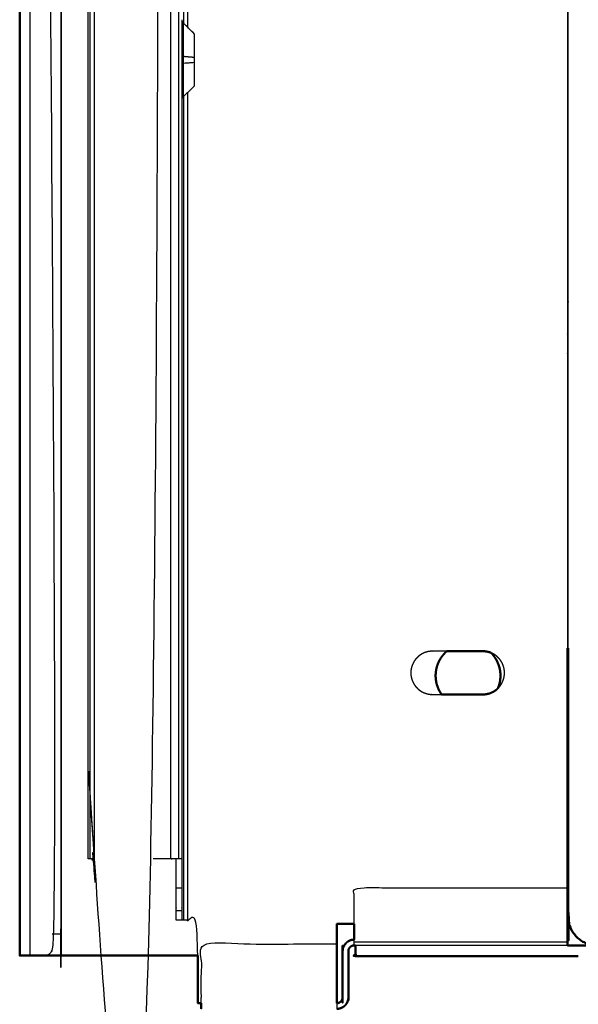
# Model space of a CAD drawing. Units: millimetres. Extents: x -5 to 146, y -7 to 145.
# Drawn here: x 87 to 95, y 0 to 14 of the extents above; entities that cross this region are included whole.
import ezdxf

# ---------------------------------------------------------------- set-up
doc = ezdxf.new("R2010")
doc.units = ezdxf.units.MM
doc.header["$MEASUREMENT"] = 0
doc.layers.add('PROIEZIONI 2D$Visible$Curves', color=7, linetype='Continuous', true_color=0x000000)
doc.layers.add('PROIEZIONI 2D$Visible$SceneSilhouetteCurves', color=7, linetype='Continuous', lineweight=50, true_color=0x000000)

msp = doc.modelspace()

# ---------------------------------------------------------------- linework, layer by layer
at = {"layer": 'PROIEZIONI 2D$Visible$Curves', "color": 18, "lineweight": -3, "true_color": 0x000000}
for points, knots in [([(88.772, 59.89), (88.892, 59.89), (89.012, 59.89), (89.012, 31.12), (89.012, 2.35)], [0.771385, 0.771385, 0.771385, 1, 1, 2, 2, 2]), ([(88.772, 59.89), (88.772, 31.12), (88.772, 2.35), (88.367, 2.35), (87.962, 2.35), (87.958, 2.35), (87.954, 2.35), (87.95, 2.35), (87.946, 2.35), (87.941, 2.35), (87.937, 2.35), (87.933, 2.35), (87.929, 2.35), (87.925, 2.35), (87.921, 2.35), (87.917, 2.35), (87.913, 2.35), (87.909, 2.35), (87.905, 2.35), (87.902, 2.35), (87.898, 2.35), (87.895, 2.35), (87.892, 2.35), (87.889, 2.35), (87.887, 2.35), (87.884, 2.35), (87.882, 2.35), (87.88, 2.35), (87.878, 2.35), (87.877, 2.35), (87.876, 2.35), (87.875, 2.35), (87.874, 2.35), (87.873, 2.35), (87.872, 2.35)], [369, 369, 369, 370, 370, 371, 371, 372, 372, 373, 373, 374, 374, 375, 375, 376, 376, 377, 377, 378, 378, 379, 379, 380, 380, 381, 381, 382, 382, 383, 383, 384, 384, 385, 385, 386, 386, 386]), ([(86.941, 47.34), (86.943, 47.34), (86.945, 47.34), (86.949, 47.34), (86.953, 47.34), (86.958, 47.34), (86.963, 47.34), (86.968, 47.34), (86.974, 47.34), (86.98, 47.34), (86.985, 47.34), (86.992, 47.34), (86.998, 47.34), (87.004, 47.34), (87.011, 47.34), (87.017, 47.34), (87.024, 47.34), (87.03, 47.34), (87.037, 47.34), (87.043, 47.34), (87.049, 47.34), (87.056, 47.34), (87.062, 47.34), (87.217, 47.34), (87.372, 47.34), (87.372, 24.225), (87.372, 1.11), (87.372, 1.105), (87.372, 1.101), (87.371, 1.096), (87.37, 1.092), (87.369, 1.087), (87.368, 1.083), (87.367, 1.078), (87.365, 1.073), (87.363, 1.069), (87.361, 1.064), (87.358, 1.06), (87.356, 1.055), (87.353, 1.051), (87.35, 1.047), (87.346, 1.043), (87.343, 1.039), (87.339, 1.036), (87.335, 1.032), (87.331, 1.029), (87.327, 1.026), (87.322, 1.024), (87.318, 1.021), (87.313, 1.019), (87.309, 1.017), (87.304, 1.015), (87.3, 1.014), (87.295, 1.013), (87.29, 1.012), (87.286, 1.011), (87.281, 1.01), (87.277, 1.01), (87.272, 1.01)], [666, 666, 666, 667, 667, 668, 668, 669, 669, 670, 670, 671, 671, 672, 672, 673, 673, 674, 674, 675, 675, 676, 676, 677, 677, 678, 678, 679, 679, 680, 680, 681, 681, 682, 682, 683, 683, 684, 684, 685, 685, 686, 686, 687, 687, 688, 688, 689, 689, 690, 690, 691, 691, 692, 692, 693, 693, 694, 694, 694.979418, 694.979418, 694.979418]), ([(87.492, 46.11), (87.492, 23.71), (87.492, 1.31), (87.492, 1.16), (87.492, 1.01)], [1.022901, 1.022901, 1.022901, 2, 2, 3, 3, 3]), ([(89.177, 13.966), (89.177, 13.965), (89.178, 13.965), (89.178, 13.966), (89.178, 13.967)], [120.793428, 120.793428, 120.793428, 121, 121, 122, 122, 122]), ([(89.342, 13.793), (89.269, 13.866), (89.195, 13.94), (89.193, 13.943), (89.19, 13.946), (89.187, 13.949), (89.185, 13.953), (89.183, 13.956), (89.181, 13.96), (89.179, 13.963), (89.178, 13.967)], [-1, -1, -1, 0, 0, 1, 1, 2, 2, 3, 3, 4, 4, 4]), ([(89.195, 13.94), (89.195, 13.939), (89.195, 13.938), (89.269, 13.865), (89.342, 13.793)], [1, 1, 1, 2, 2, 3, 3, 3]), ([(89.195, 13.384), (89.195, 13.407), (89.195, 13.43), (89.195, 13.453), (89.195, 13.476), (89.195, 13.499), (89.195, 13.523), (89.195, 13.546), (89.195, 13.57), (89.195, 13.594), (89.195, 13.618), (89.195, 13.641), (89.195, 13.664), (89.195, 13.687), (89.195, 13.709), (89.195, 13.73), (89.195, 13.751), (89.195, 13.771), (89.195, 13.79), (89.195, 13.808), (89.195, 13.826), (89.195, 13.841), (89.195, 13.857), (89.195, 13.87), (89.195, 13.883), (89.195, 13.893), (89.195, 13.904), (89.195, 13.912), (89.195, 13.92), (89.195, 13.926), (89.195, 13.931), (89.195, 13.934), (89.195, 13.938)], [0, 0, 0, 1, 1, 2, 2, 3, 3, 4, 4, 5, 5, 6, 6, 7, 7, 8, 8, 9, 9, 10, 10, 11, 11, 12, 12, 13, 13, 14, 14, 15, 15, 16, 16, 16]), ([(89.342, 13.793), (89.342, 13.792), (89.342, 13.792), (89.342, 13.789), (89.342, 13.787), (89.342, 13.783), (89.342, 13.779), (89.342, 13.773), (89.342, 13.768), (89.342, 13.76), (89.342, 13.753), (89.342, 13.743), (89.342, 13.734), (89.342, 13.723), (89.342, 13.712), (89.342, 13.699), (89.342, 13.687), (89.342, 13.673), (89.342, 13.659), (89.342, 13.644), (89.342, 13.629), (89.342, 13.613), (89.342, 13.597), (89.342, 13.58), (89.342, 13.564), (89.342, 13.547), (89.342, 13.53), (89.342, 13.513), (89.342, 13.496), (89.342, 13.479), (89.342, 13.463), (89.342, 13.446), (89.342, 13.43), (89.342, 13.414), (89.342, 13.397), (89.342, 13.381), (89.342, 13.364), (89.342, 13.347), (89.342, 13.33), (89.342, 13.313), (89.342, 13.296), (89.342, 13.28), (89.342, 13.263), (89.342, 13.247), (89.342, 13.231), (89.342, 13.216), (89.342, 13.201), (89.342, 13.187), (89.342, 13.173), (89.342, 13.161), (89.342, 13.148), (89.342, 13.137), (89.342, 13.126), (89.342, 13.117), (89.342, 13.107), (89.342, 13.1), (89.342, 13.092), (89.342, 13.087), (89.342, 13.081), (89.342, 13.077), (89.342, 13.073), (89.342, 13.071), (89.342, 13.068), (89.342, 13.068), (89.342, 13.067)], [-16, -16, -16, -15, -15, -14, -14, -13, -13, -12, -12, -11, -11, -10, -10, -9, -9, -8, -8, -7, -7, -6, -6, -5, -5, -4, -4, -3, -3, -2, -2, -1, -1, 0, 0, 1, 1, 2, 2, 3, 3, 4, 4, 5, 5, 6, 6, 7, 7, 8, 8, 9, 9, 10, 10, 11, 11, 12, 12, 13, 13, 14, 14, 15, 15, 16, 16, 16]), ([(89.173, 13.43), (89.174, 13.43), (89.175, 13.43), (89.176, 13.43), (89.178, 13.43), (89.179, 13.43), (89.181, 13.43), (89.183, 13.43), (89.185, 13.43), (89.187, 13.43), (89.19, 13.43), (89.193, 13.43), (89.195, 13.43)], [2, 2, 2, 3, 3, 4, 4, 5, 5, 6, 6, 7, 7, 8, 8, 8]), ([(89.195, 12.92), (89.195, 12.921), (89.195, 12.922), (89.195, 12.926), (89.195, 12.929), (89.195, 12.934), (89.195, 12.94), (89.195, 12.948), (89.195, 12.956), (89.195, 12.967), (89.195, 12.977), (89.195, 12.99), (89.195, 13.003), (89.195, 13.019), (89.195, 13.034), (89.195, 13.052), (89.195, 13.07), (89.195, 13.089), (89.195, 13.109), (89.195, 13.13), (89.195, 13.151), (89.195, 13.174), (89.195, 13.196), (89.195, 13.219), (89.195, 13.242), (89.195, 13.266), (89.195, 13.29), (89.195, 13.313), (89.195, 13.337), (89.195, 13.361), (89.195, 13.384), (89.269, 13.391), (89.342, 13.397)], [16, 16, 16, 17, 17, 18, 18, 19, 19, 20, 20, 21, 21, 22, 22, 23, 23, 24, 24, 25, 25, 26, 26, 27, 27, 28, 28, 29, 29, 30, 30, 31, 31, 32, 32, 32]), ([(89.342, 13.067), (89.269, 12.994), (89.195, 12.92), (89.193, 12.917), (89.19, 12.914), (89.187, 12.911), (89.185, 12.908), (89.183, 12.904), (89.181, 12.9), (89.18, 12.898), (89.178, 12.895)], [-1, -1, -1, 0, 0, 1, 1, 2, 2, 3, 3, 3.761141, 3.761141, 3.761141]), ([(89.178, 12.893), (89.178, 12.894), (89.178, 12.895), (89.177, 12.894), (89.177, 12.894)], [162, 162, 162, 163, 163, 163.227277, 163.227277, 163.227277]), ([(94.532, 9.619), (94.528, 9.624), (94.523, 9.629), (94.523, 9.63), (94.522, 9.63)], [15.9049145, 15.9049145, 15.9049145, 16, 16, 16.013431, 16.013431, 16.013431]), ([(92.566, 5.218), (92.566, 5.218), (92.566, 5.218), (92.552, 5.214), (92.538, 5.209), (92.524, 5.203), (92.51, 5.197), (92.497, 5.189), (92.484, 5.181), (92.471, 5.172), (92.459, 5.163), (92.447, 5.152), (92.436, 5.142), (92.426, 5.131), (92.415, 5.119), (92.406, 5.107), (92.397, 5.094), (92.389, 5.081), (92.382, 5.068), (92.375, 5.054), (92.369, 5.04), (92.364, 5.026), (92.36, 5.012), (92.356, 4.999), (92.353, 4.985), (92.351, 4.971), (92.349, 4.957), (92.349, 4.944), (92.348, 4.93), (92.349, 4.916), (92.349, 4.903), (92.351, 4.889), (92.353, 4.875), (92.356, 4.861), (92.36, 4.848), (92.364, 4.834), (92.369, 4.82), (92.375, 4.806), (92.382, 4.792), (92.389, 4.779), (92.397, 4.766), (92.406, 4.753), (92.415, 4.741), (92.426, 4.729), (92.436, 4.718), (92.447, 4.707), (92.459, 4.697), (92.471, 4.688), (92.484, 4.679), (92.497, 4.671), (92.51, 4.663), (92.524, 4.657), (92.538, 4.651), (92.552, 4.646), (92.566, 4.642), (92.579, 4.638), (92.593, 4.635), (92.607, 4.633), (92.621, 4.631), (92.635, 4.631), (92.648, 4.63), (92.712, 4.63), (92.776, 4.63)], [34.997394, 34.997394, 34.997394, 35, 35, 36, 36, 37, 37, 38, 38, 39, 39, 40, 40, 41, 41, 42, 42, 43, 43, 44, 44, 45, 45, 46, 46, 47, 47, 48, 48, 49, 49, 50, 50, 51, 51, 52, 52, 53, 53, 54, 54, 55, 55, 56, 56, 57, 57, 58, 58, 59, 59, 60, 60, 61, 61, 62, 62, 63, 63, 64, 64, 64.18226, 64.18226, 64.18226]), ([(92.848, 5.23), (92.748, 5.23), (92.648, 5.23), (92.635, 5.229), (92.621, 5.229), (92.607, 5.227), (92.593, 5.225), (92.579, 5.222), (92.566, 5.218)], [97.714686, 97.714686, 97.714686, 98, 98, 99, 99, 100, 100, 101, 101, 101]), ([(93.555, 4.714), (93.558, 4.716), (93.56, 4.718), (93.571, 4.729), (93.581, 4.741), (93.59, 4.753), (93.599, 4.766), (93.607, 4.779), (93.615, 4.792), (93.621, 4.806), (93.627, 4.82), (93.632, 4.834), (93.636, 4.848), (93.64, 4.861), (93.643, 4.875), (93.645, 4.889), (93.647, 4.903), (93.647, 4.916), (93.648, 4.93), (93.647, 4.944), (93.647, 4.957), (93.645, 4.971), (93.643, 4.985), (93.64, 4.999), (93.636, 5.012), (93.632, 5.026), (93.627, 5.04), (93.621, 5.054), (93.615, 5.068), (93.607, 5.081), (93.599, 5.094), (93.59, 5.107), (93.581, 5.119), (93.571, 5.131), (93.56, 5.142), (93.549, 5.152), (93.537, 5.163), (93.525, 5.172), (93.512, 5.181), (93.499, 5.189), (93.486, 5.197), (93.473, 5.202), (93.461, 5.208)], [72.796081, 72.796081, 72.796081, 73, 73, 74, 74, 75, 75, 76, 76, 77, 77, 78, 78, 79, 79, 80, 80, 81, 81, 82, 82, 83, 83, 84, 84, 85, 85, 86, 86, 87, 87, 88, 88, 89, 89, 90, 90, 91, 91, 92, 92, 92.911255, 92.911255, 92.911255]), ([(89.171, 2.35), (89.17, 2.35), (89.169, 2.35), (89.168, 2.35), (89.166, 2.35), (89.163, 2.35), (89.161, 2.35), (89.157, 2.35), (89.154, 2.35), (89.15, 2.35), (89.146, 2.35), (89.141, 2.35), (89.136, 2.35), (89.131, 2.35), (89.125, 2.35), (89.119, 2.35), (89.113, 2.35), (89.106, 2.35), (89.1, 2.35), (89.093, 2.35), (89.086, 2.35), (89.078, 2.35), (89.071, 2.35), (89.063, 2.35), (89.056, 2.35), (89.049, 2.35), (89.041, 2.35), (89.034, 2.35), (89.026, 2.35), (89.019, 2.35), (89.012, 2.35), (88.892, 2.35), (88.772, 2.35)], [214, 214, 214, 215, 215, 216, 216, 217, 217, 218, 218, 219, 219, 220, 220, 221, 221, 222, 222, 223, 223, 224, 224, 225, 225, 226, 226, 227, 227, 228, 228, 229, 229, 229.228571, 229.228571, 229.228571]), ([(89.172, 2.35), (89.172, 2.15), (89.172, 1.95), (89.172, 1.93), (89.172, 1.91), (89.172, 1.889), (89.172, 1.868), (89.172, 1.847), (89.172, 1.826), (89.172, 1.805), (89.172, 1.784), (89.172, 1.764), (89.172, 1.743), (89.172, 1.724), (89.172, 1.704), (89.172, 1.685), (89.172, 1.666), (89.172, 1.649), (89.172, 1.632), (89.172, 1.616), (89.172, 1.601), (89.172, 1.587), (89.172, 1.573), (89.172, 1.562), (89.172, 1.55), (89.172, 1.541), (89.172, 1.532), (89.172, 1.524), (89.172, 1.517), (89.172, 1.512), (89.172, 1.508), (89.172, 1.505), (89.172, 1.502), (89.172, 1.501), (89.172, 1.5), (89.132, 1.5), (89.092, 1.5), (89.092, 1.501), (89.092, 1.502), (89.092, 1.505), (89.092, 1.508), (89.092, 1.512), (89.092, 1.517), (89.092, 1.524), (89.092, 1.532), (89.092, 1.541), (89.092, 1.55), (89.092, 1.562), (89.092, 1.573), (89.092, 1.587), (89.092, 1.601), (89.092, 1.616), (89.092, 1.632), (89.092, 1.649), (89.092, 1.666), (89.092, 1.685), (89.092, 1.704), (89.092, 1.724), (89.092, 1.743), (89.092, 1.764), (89.092, 1.784), (89.092, 1.805), (89.092, 1.826), (89.092, 1.847), (89.092, 1.868), (89.092, 1.889), (89.092, 1.91), (89.092, 1.93), (89.092, 1.95), (89.092, 2.15), (89.092, 2.35)], [422, 422, 422, 423, 423, 424, 424, 425, 425, 426, 426, 427, 427, 428, 428, 429, 429, 430, 430, 431, 431, 432, 432, 433, 433, 434, 434, 435, 435, 436, 436, 437, 437, 438, 438, 439, 439, 440, 440, 441, 441, 442, 442, 443, 443, 444, 444, 445, 445, 446, 446, 447, 447, 448, 448, 449, 449, 450, 450, 451, 451, 452, 452, 453, 453, 454, 454, 455, 455, 456, 456, 457, 457, 457]), ([(91.562, 1.45), (91.562, 1.7), (91.562, 1.95), (93.042, 1.95), (94.522, 1.95)], [194.218902, 194.218902, 194.218902, 195, 195, 196, 196, 196]), ([(89.392, 1.01), (89.392, 1.255), (89.392, 1.5), (89.322, 1.5), (89.252, 1.5), (89.248, 1.5), (89.245, 1.5), (89.241, 1.5), (89.237, 1.5), (89.234, 1.5), (89.23, 1.5), (89.226, 1.5), (89.223, 1.5), (89.219, 1.5), (89.215, 1.5), (89.212, 1.5), (89.208, 1.5), (89.205, 1.5), (89.202, 1.5), (89.199, 1.5), (89.195, 1.5), (89.193, 1.5), (89.19, 1.5), (89.187, 1.5), (89.185, 1.5), (89.183, 1.5), (89.181, 1.5), (89.179, 1.5), (89.178, 1.5), (89.176, 1.5), (89.175, 1.5), (89.174, 1.5), (89.173, 1.5)], [26.573963, 26.573963, 26.573963, 27, 27, 28, 28, 29, 29, 30, 30, 31, 31, 32, 32, 33, 33, 34, 34, 35, 35, 36, 36, 37, 37, 38, 38, 39, 39, 40, 40, 41, 41, 42, 42, 42]), ([(91.562, 1.151), (91.562, 1.152), (91.562, 1.153), (91.562, 1.154), (91.562, 1.156), (91.562, 1.159), (91.562, 1.161), (91.562, 1.165), (91.562, 1.168), (91.562, 1.172), (91.562, 1.176), (91.562, 1.181), (91.562, 1.186), (91.562, 1.191), (91.562, 1.197), (91.562, 1.203), (91.562, 1.209), (91.562, 1.216), (91.562, 1.222), (91.562, 1.226), (91.562, 1.23)], [179, 179, 179, 180, 180, 181, 181, 182, 182, 183, 183, 184, 184, 185, 185, 186, 186, 187, 187, 188, 188, 188.549645, 188.549645, 188.549645]), ([(89.442, 0.352), (89.442, 0.354), (89.442, 0.357), (89.442, 0.364), (89.442, 0.371), (89.442, 0.379), (89.442, 0.386), (89.442, 0.393), (89.442, 0.401), (89.442, 0.408), (89.442, 0.416), (89.442, 0.423), (89.442, 0.43), (89.442, 0.8), (89.442, 1.17), (90.382, 1.17), (91.322, 1.17)], [28.651883, 28.651883, 28.651883, 29, 29, 30, 30, 31, 31, 32, 32, 33, 33, 34, 34, 35, 35, 36, 36, 36]), ([(91.322, 0.35), (91.322, 0.346), (91.322, 0.342), (91.322, 0.336), (91.322, 0.329), (91.322, 0.323), (91.322, 0.317), (91.322, 0.311), (91.322, 0.306), (91.322, 0.301), (91.322, 0.296), (91.322, 0.292), (91.322, 0.288), (91.322, 0.285), (91.322, 0.281), (91.322, 0.279), (91.322, 0.276), (91.322, 0.274), (91.322, 0.273), (91.322, 0.272), (91.322, 0.271)], [42.460993, 42.460993, 42.460993, 43, 43, 44, 44, 45, 45, 46, 46, 47, 47, 48, 48, 49, 49, 50, 50, 51, 51, 52, 52, 52])]:
    msp.add_open_spline(points, degree=2, knots=knots, dxfattribs=at)
for points in [[(87.898, 2.35), (87.898, 31.12), (87.898, 59.89)], [(87.962, 2.35), (87.962, 31.12), (87.962, 59.89)], [(89.125, 59.89), (89.125, 31.12), (89.125, 2.35)], [(87.062, 47.34), (87.062, 24.175), (87.062, 1.01)], [(89.252, 46.977), (89.252, 30.43), (89.252, 13.883)], [(89.195, 46.92), (89.195, 30.43), (89.195, 13.94)], [(87.872, 2.35), (87.872, 24.53), (87.872, 46.71)], [(87.501, 1.01), (87.501, 22.885), (87.501, 44.76)], [(94.522, 41.03), (94.522, 23.15), (94.522, 5.27)], [(94.532, 5.27), (94.532, 23.15), (94.532, 41.03)], [(89.172, 13.987), (89.172, 8.168), (89.172, 2.35)], [(89.342, 13.463), (89.269, 13.469), (89.195, 13.476)], [(89.252, 12.977), (89.252, 7.238), (89.252, 1.5)], [(89.195, 12.92), (89.195, 7.21), (89.195, 1.5)], [(94.522, 10.099), (94.527, 10.085), (94.532, 10.07)], [(94.522, 9.59), (94.527, 9.584), (94.532, 9.579)], [(94.522, 9.43), (94.527, 9.435), (94.532, 9.441)], [(94.532, 9.379), (94.527, 9.383), (94.522, 9.388)], [(94.532, 9.352), (94.527, 9.357), (94.522, 9.361)], [(94.532, 9.129), (94.527, 9.132), (94.522, 9.136)], [(94.523, 8.7), (94.527, 8.7), (94.532, 8.7)], [(94.532, 7.8), (94.527, 7.8), (94.522, 7.8)], [(94.532, 7.708), (94.527, 7.708), (94.522, 7.708)], [(94.532, 7.692), (94.527, 7.692), (94.522, 7.692)], [(94.522, 7.685), (94.527, 7.685), (94.532, 7.685)], [(94.532, 7.65), (94.527, 7.65), (94.522, 7.65)], [(94.522, 5.967), (94.527, 5.967), (94.532, 5.967)], [(89.092, 1.95), (89.132, 1.95), (89.172, 1.95)], [(89.092, 1.632), (89.132, 1.632), (89.172, 1.632)], [(89.172, 1.5), (89.173, 1.5), (89.173, 1.5)], [(87.372, 1.31), (87.432, 1.31), (87.492, 1.31)], [(94.522, 1.197), (93.042, 1.197), (91.562, 1.197)], [(94.522, 1.15), (93.052, 1.15), (91.582, 1.15)]]:
    msp.add_open_spline(points, degree=2, dxfattribs=at)
at = {"layer": 'PROIEZIONI 2D$Visible$Curves', "color": 18, "true_color": 0x000000}
for points in [[(86.922, 1.01), (86.922, 20.89), (86.922, 40.77)], [(94.522, 5.27), (94.522, 3.61), (94.522, 1.95)], [(94.532, 5.27), (94.527, 5.27), (94.522, 5.27)], [(91.582, 1.15), (91.572, 1.15), (91.562, 1.15)], [(94.522, 1.15), (94.727, 1.15), (94.932, 1.15)], [(87.492, 1.01), (87.382, 1.01), (87.272, 1.01)]]:
    msp.add_open_spline(points, degree=2, dxfattribs=at)
for points, knots in [([(92.848, 5.23), (92.836, 5.219), (92.824, 5.209), (92.808, 5.191), (92.793, 5.174), (92.779, 5.155), (92.765, 5.136), (92.754, 5.117), (92.742, 5.097), (92.733, 5.076), (92.724, 5.056), (92.717, 5.035), (92.709, 5.014), (92.704, 4.993), (92.7, 4.972), (92.697, 4.951), (92.694, 4.931), (92.693, 4.911), (92.692, 4.89), (92.693, 4.87), (92.694, 4.85), (92.697, 4.829), (92.7, 4.808), (92.704, 4.787), (92.709, 4.767), (92.717, 4.746), (92.724, 4.725), (92.733, 4.704), (92.742, 4.684), (92.754, 4.664), (92.765, 4.644), (92.77, 4.637), (92.776, 4.63)], [-26.69291, -26.69291, -26.69291, -26, -26, -25, -25, -24, -24, -23, -23, -22, -22, -21, -21, -20, -20, -19, -19, -18, -18, -17, -17, -16, -16, -15, -15, -14, -14, -13, -13, -12, -12, -11.625668, -11.625668, -11.625668]), ([(93.461, 5.208), (93.46, 5.208), (93.458, 5.209), (93.445, 5.214), (93.431, 5.218), (93.417, 5.222), (93.403, 5.225), (93.389, 5.227), (93.375, 5.229), (93.362, 5.229), (93.348, 5.23), (93.098, 5.23), (92.848, 5.23)], [92.911255, 92.911255, 92.911255, 93, 93, 94, 94, 95, 95, 96, 96, 97, 97, 97.714686, 97.714686, 97.714686]), ([(93.555, 4.714), (93.558, 4.719), (93.56, 4.725), (93.568, 4.746), (93.575, 4.767), (93.58, 4.787), (93.585, 4.808), (93.587, 4.829), (93.59, 4.85), (93.591, 4.87), (93.592, 4.89), (93.591, 4.911), (93.59, 4.931), (93.587, 4.951), (93.585, 4.972), (93.58, 4.993), (93.575, 5.014), (93.568, 5.035), (93.56, 5.056), (93.551, 5.076), (93.542, 5.097), (93.53, 5.117), (93.519, 5.136), (93.505, 5.155), (93.491, 5.174), (93.476, 5.191), (93.461, 5.208)], [9.733141, 9.733141, 9.733141, 10, 10, 11, 11, 12, 12, 13, 13, 14, 14, 15, 15, 16, 16, 17, 17, 18, 18, 19, 19, 20, 20, 21, 21, 21.979756, 21.979756, 21.979756]), ([(94.932, 1.15), (94.914, 1.151), (94.896, 1.152), (94.878, 1.154), (94.859, 1.157), (94.841, 1.161), (94.822, 1.165), (94.803, 1.172), (94.785, 1.178), (94.767, 1.186), (94.748, 1.195), (94.731, 1.205), (94.713, 1.215), (94.697, 1.227), (94.68, 1.24), (94.665, 1.253), (94.649, 1.267), (94.635, 1.283), (94.622, 1.298), (94.609, 1.314), (94.597, 1.331), (94.587, 1.349), (94.577, 1.366), (94.568, 1.385), (94.56, 1.403), (94.554, 1.421), (94.547, 1.44), (94.543, 1.459), (94.539, 1.477), (94.536, 1.496), (94.534, 1.514), (94.533, 1.532), (94.532, 1.55), (94.532, 3.41), (94.532, 5.27)], [1023, 1023, 1023, 1024, 1024, 1025, 1025, 1026, 1026, 1027, 1027, 1028, 1028, 1029, 1029, 1030, 1030, 1031, 1031, 1032, 1032, 1033, 1033, 1034, 1034, 1035, 1035, 1036, 1036, 1037, 1037, 1038, 1038, 1039, 1039, 1039.070711, 1039.070711, 1039.070711]), ([(92.776, 4.63), (93.062, 4.63), (93.348, 4.63), (93.362, 4.631), (93.375, 4.631), (93.389, 4.633), (93.403, 4.635), (93.417, 4.638), (93.431, 4.642), (93.445, 4.646), (93.458, 4.651), (93.472, 4.657), (93.486, 4.663), (93.499, 4.671), (93.512, 4.679), (93.525, 4.688), (93.537, 4.697), (93.546, 4.705), (93.555, 4.714)], [64.18226, 64.18226, 64.18226, 65, 65, 66, 66, 67, 67, 68, 68, 69, 69, 70, 70, 71, 71, 72, 72, 72.796081, 72.796081, 72.796081]), ([(94.522, 1.95), (94.522, 1.63), (94.522, 1.31), (94.522, 1.303), (94.522, 1.296), (94.522, 1.288), (94.522, 1.281), (94.522, 1.273), (94.522, 1.266), (94.522, 1.259), (94.522, 1.251), (94.522, 1.244), (94.522, 1.236), (94.522, 1.229), (94.522, 1.222), (94.522, 1.216), (94.522, 1.209), (94.522, 1.203), (94.522, 1.197), (94.522, 1.191), (94.522, 1.186), (94.522, 1.181), (94.522, 1.176), (94.522, 1.172), (94.522, 1.168), (94.522, 1.165), (94.522, 1.161), (94.522, 1.159), (94.522, 1.156), (94.522, 1.154), (94.522, 1.153), (94.522, 1.152), (94.522, 1.151)], [196, 196, 196, 197, 197, 198, 198, 199, 199, 200, 200, 201, 201, 202, 202, 203, 203, 204, 204, 205, 205, 206, 206, 207, 207, 208, 208, 209, 209, 210, 210, 211, 211, 212, 212, 212]), ([(91.562, 1.45), (91.442, 1.45), (91.322, 1.45), (91.322, 1.31), (91.322, 1.17)], [23.9249846, 23.9249846, 23.9249846, 24, 24, 24.2545455, 24.2545455, 24.2545455]), ([(91.562, 1.23), (91.562, 1.233), (91.562, 1.236), (91.562, 1.244), (91.562, 1.251), (91.562, 1.259), (91.562, 1.266), (91.562, 1.273), (91.562, 1.281), (91.562, 1.288), (91.562, 1.296), (91.562, 1.303), (91.562, 1.31), (91.562, 1.38), (91.562, 1.45)], [188.549645, 188.549645, 188.549645, 189, 189, 190, 190, 191, 191, 192, 192, 193, 193, 194, 194, 194.218902, 194.218902, 194.218902]), ([(91.322, 0.35), (91.326, 0.35), (91.329, 0.35), (91.333, 0.351), (91.337, 0.351), (91.34, 0.352), (91.344, 0.353), (91.348, 0.354), (91.352, 0.356), (91.355, 0.357), (91.359, 0.359), (91.362, 0.361), (91.366, 0.363), (91.369, 0.365), (91.372, 0.368), (91.376, 0.371), (91.379, 0.373), (91.381, 0.377), (91.384, 0.38), (91.387, 0.383), (91.389, 0.386), (91.391, 0.39), (91.393, 0.393), (91.395, 0.397), (91.396, 0.401), (91.398, 0.404), (91.399, 0.408), (91.4, 0.412), (91.401, 0.415), (91.401, 0.419), (91.402, 0.423), (91.402, 0.426), (91.402, 0.43), (91.402, 0.75), (91.402, 1.07), (91.402, 1.077), (91.403, 1.084), (91.404, 1.092), (91.405, 1.099), (91.406, 1.107), (91.408, 1.114), (91.411, 1.121), (91.413, 1.129), (91.417, 1.136), (91.42, 1.143), (91.424, 1.151), (91.428, 1.158), (91.433, 1.164), (91.438, 1.171), (91.443, 1.177), (91.449, 1.183), (91.455, 1.189), (91.461, 1.194), (91.468, 1.199), (91.475, 1.204), (91.482, 1.208), (91.489, 1.212), (91.496, 1.215), (91.503, 1.219), (91.511, 1.221), (91.518, 1.224), (91.525, 1.226), (91.533, 1.227), (91.54, 1.228), (91.548, 1.229), (91.555, 1.23), (91.562, 1.23)], [786, 786, 786, 787, 787, 788, 788, 789, 789, 790, 790, 791, 791, 792, 792, 793, 793, 794, 794, 795, 795, 796, 796, 797, 797, 798, 798, 799, 799, 800, 800, 801, 801, 802, 802, 803, 803, 804, 804, 805, 805, 806, 806, 807, 807, 808, 808, 809, 809, 810, 810, 811, 811, 812, 812, 813, 813, 814, 814, 815, 815, 816, 816, 817, 817, 818, 818, 818.981441, 818.981441, 818.981441]), ([(91.322, 1.17), (91.322, 0.8), (91.322, 0.43), (91.322, 0.423), (91.322, 0.416), (91.322, 0.408), (91.322, 0.401), (91.322, 0.393), (91.322, 0.386), (91.322, 0.379), (91.322, 0.371), (91.322, 0.364), (91.322, 0.357), (91.322, 0.353), (91.322, 0.35)], [36, 36, 36, 37, 37, 38, 38, 39, 39, 40, 40, 41, 41, 42, 42, 42.460993, 42.460993, 42.460993]), ([(91.562, 1.15), (91.558, 1.15), (91.555, 1.15), (91.551, 1.149), (91.548, 1.149), (91.544, 1.148), (91.54, 1.147), (91.536, 1.146), (91.533, 1.144), (91.529, 1.143), (91.525, 1.141), (91.522, 1.139), (91.518, 1.137), (91.515, 1.135), (91.512, 1.132), (91.509, 1.129), (91.505, 1.127), (91.503, 1.123), (91.5, 1.12), (91.497, 1.117), (91.495, 1.114), (91.493, 1.11), (91.491, 1.107), (91.489, 1.103), (91.488, 1.099), (91.486, 1.096), (91.485, 1.092), (91.484, 1.088), (91.483, 1.085), (91.483, 1.081), (91.482, 1.077), (91.482, 1.074), (91.482, 1.07), (91.482, 0.75), (91.482, 0.43), (91.482, 0.423), (91.481, 0.416), (91.48, 0.408), (91.479, 0.401), (91.478, 0.393), (91.476, 0.386), (91.473, 0.379), (91.471, 0.371)], [462.054435, 462.054435, 462.054435, 463, 463, 464, 464, 465, 465, 466, 466, 467, 467, 468, 468, 469, 469, 470, 470, 471, 471, 472, 472, 473, 473, 474, 474, 475, 475, 476, 476, 477, 477, 478, 478, 479, 479, 480, 480, 481, 481, 482, 482, 483, 483, 483]), ([(94.672, 1), (93.127, 1), (91.582, 1), (91.582, 1.075), (91.582, 1.15)], [-0.887889, -0.887889, -0.887889, 0, 0, 1, 1, 1]), ([(87.272, 1.01), (87.272, 1.01), (87.272, 1.01), (87.167, 1.01), (87.062, 1.01), (87.056, 1.01), (87.049, 1.01), (87.043, 1.01), (87.037, 1.01), (87.03, 1.01), (87.024, 1.01), (87.017, 1.01), (87.011, 1.01), (87.004, 1.01), (86.998, 1.01), (86.992, 1.01), (86.985, 1.01), (86.98, 1.01), (86.974, 1.01), (86.968, 1.01), (86.963, 1.01), (86.958, 1.01), (86.953, 1.01), (86.949, 1.01), (86.945, 1.01), (86.941, 1.01), (86.938, 1.01), (86.935, 1.01), (86.932, 1.01), (86.93, 1.01), (86.927, 1.01), (86.926, 1.01), (86.924, 1.01), (86.923, 1.01), (86.923, 1.01)], [694.979418, 694.979418, 694.979418, 695, 695, 696, 696, 697, 697, 698, 698, 699, 699, 700, 700, 701, 701, 702, 702, 703, 703, 704, 704, 705, 705, 706, 706, 707, 707, 708, 708, 709, 709, 710, 710, 711, 711, 711]), ([(89.392, 1.01), (88.457, 1.01), (87.522, 1.01), (87.521, 1.01), (87.519, 1.01), (87.518, 1.01), (87.517, 1.01), (87.515, 1.01), (87.514, 1.01), (87.512, 1.01), (87.511, 1.01), (87.51, 1.01), (87.508, 1.01), (87.507, 1.01), (87.506, 1.01), (87.504, 1.01), (87.503, 1.01)], [310.368233, 310.368233, 310.368233, 311, 311, 312, 312, 313, 313, 314, 314, 315, 315, 316, 316, 317, 317, 318, 318, 318]), ([(87.503, 1.01), (87.502, 1.01), (87.501, 1.01), (87.5, 1.01), (87.499, 1.01), (87.498, 1.01), (87.497, 1.01), (87.496, 1.01), (87.495, 1.01), (87.495, 1.01), (87.494, 1.01)], [470.074229, 470.074229, 470.074229, 471, 471, 472, 472, 473, 473, 474, 474, 475, 475, 475]), ([(89.442, 0.35), (89.417, 0.35), (89.392, 0.35), (89.392, 0.68), (89.392, 1.01)], [25.9740933, 25.9740933, 25.9740933, 26, 26, 26.5739626, 26.5739626, 26.5739626]), ([(89.442, 0.271), (89.442, 0.272), (89.442, 0.273), (89.442, 0.274), (89.442, 0.276), (89.442, 0.279), (89.442, 0.281), (89.442, 0.285), (89.442, 0.288), (89.442, 0.292), (89.442, 0.296), (89.442, 0.301), (89.442, 0.306), (89.442, 0.311), (89.442, 0.317), (89.442, 0.323), (89.442, 0.329), (89.442, 0.336), (89.442, 0.342), (89.442, 0.346), (89.442, 0.35)], [19, 19, 19, 20, 20, 21, 21, 22, 22, 23, 23, 24, 24, 25, 25, 26, 26, 27, 27, 28, 28, 28.571143, 28.571143, 28.571143]), ([(91.471, 0.371), (91.467, 0.364), (91.464, 0.357), (91.46, 0.349), (91.456, 0.342), (91.451, 0.336), (91.446, 0.329), (91.441, 0.323), (91.435, 0.317), (91.429, 0.311), (91.423, 0.306), (91.416, 0.301), (91.41, 0.296), (91.403, 0.292), (91.396, 0.288), (91.388, 0.285), (91.381, 0.281), (91.373, 0.279), (91.366, 0.276), (91.359, 0.274), (91.351, 0.273), (91.344, 0.272), (91.336, 0.271), (91.329, 0.27), (91.322, 0.27)], [627.026361, 627.026361, 627.026361, 628, 628, 629, 629, 630, 630, 631, 631, 632, 632, 633, 633, 634, 634, 635, 635, 636, 636, 637, 637, 638, 638, 639, 639, 639])]:
    msp.add_open_spline(points, degree=2, knots=knots, dxfattribs=at)
at = {"layer": 'PROIEZIONI 2D$Visible$SceneSilhouetteCurves', "color": 18, "true_color": 0x000000}
for points in [[(86.922, 1.01), (86.922, 20.89), (86.922, 40.77)], [(94.522, 5.27), (94.522, 3.61), (94.522, 1.95)], [(94.532, 5.27), (94.527, 5.27), (94.522, 5.27)], [(91.582, 1.15), (91.572, 1.15), (91.562, 1.15)], [(94.522, 1.15), (94.727, 1.15), (94.932, 1.15)], [(87.492, 1.01), (87.382, 1.01), (87.272, 1.01)]]:
    msp.add_open_spline(points, degree=2, dxfattribs=at)
for points, knots in [([(92.848, 5.23), (92.836, 5.219), (92.824, 5.209), (92.808, 5.191), (92.793, 5.174), (92.779, 5.155), (92.765, 5.136), (92.754, 5.117), (92.742, 5.097), (92.733, 5.076), (92.724, 5.056), (92.717, 5.035), (92.709, 5.014), (92.704, 4.993), (92.7, 4.972), (92.697, 4.951), (92.694, 4.931), (92.693, 4.911), (92.692, 4.89), (92.693, 4.87), (92.694, 4.85), (92.697, 4.829), (92.7, 4.808), (92.704, 4.787), (92.709, 4.767), (92.717, 4.746), (92.724, 4.725), (92.733, 4.704), (92.742, 4.684), (92.754, 4.664), (92.765, 4.644), (92.77, 4.637), (92.776, 4.63)], [-26.69291, -26.69291, -26.69291, -26, -26, -25, -25, -24, -24, -23, -23, -22, -22, -21, -21, -20, -20, -19, -19, -18, -18, -17, -17, -16, -16, -15, -15, -14, -14, -13, -13, -12, -12, -11.625668, -11.625668, -11.625668]), ([(93.461, 5.208), (93.46, 5.208), (93.458, 5.209), (93.445, 5.214), (93.431, 5.218), (93.417, 5.222), (93.403, 5.225), (93.389, 5.227), (93.375, 5.229), (93.362, 5.229), (93.348, 5.23), (93.098, 5.23), (92.848, 5.23)], [92.911255, 92.911255, 92.911255, 93, 93, 94, 94, 95, 95, 96, 96, 97, 97, 97.714686, 97.714686, 97.714686]), ([(93.555, 4.714), (93.558, 4.719), (93.56, 4.725), (93.568, 4.746), (93.575, 4.767), (93.58, 4.787), (93.585, 4.808), (93.587, 4.829), (93.59, 4.85), (93.591, 4.87), (93.592, 4.89), (93.591, 4.911), (93.59, 4.931), (93.587, 4.951), (93.585, 4.972), (93.58, 4.993), (93.575, 5.014), (93.568, 5.035), (93.56, 5.056), (93.551, 5.076), (93.542, 5.097), (93.53, 5.117), (93.519, 5.136), (93.505, 5.155), (93.491, 5.174), (93.476, 5.191), (93.461, 5.208)], [9.733141, 9.733141, 9.733141, 10, 10, 11, 11, 12, 12, 13, 13, 14, 14, 15, 15, 16, 16, 17, 17, 18, 18, 19, 19, 20, 20, 21, 21, 21.979756, 21.979756, 21.979756]), ([(94.932, 1.15), (94.914, 1.151), (94.896, 1.152), (94.878, 1.154), (94.859, 1.157), (94.841, 1.161), (94.822, 1.165), (94.803, 1.172), (94.785, 1.178), (94.767, 1.186), (94.748, 1.195), (94.731, 1.205), (94.713, 1.215), (94.697, 1.227), (94.68, 1.24), (94.665, 1.253), (94.649, 1.267), (94.635, 1.283), (94.622, 1.298), (94.609, 1.314), (94.597, 1.331), (94.587, 1.349), (94.577, 1.366), (94.568, 1.385), (94.56, 1.403), (94.554, 1.421), (94.547, 1.44), (94.543, 1.459), (94.539, 1.477), (94.536, 1.496), (94.534, 1.514), (94.533, 1.532), (94.532, 1.55), (94.532, 3.41), (94.532, 5.27)], [1023, 1023, 1023, 1024, 1024, 1025, 1025, 1026, 1026, 1027, 1027, 1028, 1028, 1029, 1029, 1030, 1030, 1031, 1031, 1032, 1032, 1033, 1033, 1034, 1034, 1035, 1035, 1036, 1036, 1037, 1037, 1038, 1038, 1039, 1039, 1039.070711, 1039.070711, 1039.070711]), ([(92.776, 4.63), (93.062, 4.63), (93.348, 4.63), (93.362, 4.631), (93.375, 4.631), (93.389, 4.633), (93.403, 4.635), (93.417, 4.638), (93.431, 4.642), (93.445, 4.646), (93.458, 4.651), (93.472, 4.657), (93.486, 4.663), (93.499, 4.671), (93.512, 4.679), (93.525, 4.688), (93.537, 4.697), (93.546, 4.705), (93.555, 4.714)], [64.18226, 64.18226, 64.18226, 65, 65, 66, 66, 67, 67, 68, 68, 69, 69, 70, 70, 71, 71, 72, 72, 72.796081, 72.796081, 72.796081]), ([(94.522, 1.95), (94.522, 1.63), (94.522, 1.31), (94.522, 1.303), (94.522, 1.296), (94.522, 1.288), (94.522, 1.281), (94.522, 1.273), (94.522, 1.266), (94.522, 1.259), (94.522, 1.251), (94.522, 1.244), (94.522, 1.236), (94.522, 1.229), (94.522, 1.222), (94.522, 1.216), (94.522, 1.209), (94.522, 1.203), (94.522, 1.197), (94.522, 1.191), (94.522, 1.186), (94.522, 1.181), (94.522, 1.176), (94.522, 1.172), (94.522, 1.168), (94.522, 1.165), (94.522, 1.161), (94.522, 1.159), (94.522, 1.156), (94.522, 1.154), (94.522, 1.153), (94.522, 1.152), (94.522, 1.151)], [196, 196, 196, 197, 197, 198, 198, 199, 199, 200, 200, 201, 201, 202, 202, 203, 203, 204, 204, 205, 205, 206, 206, 207, 207, 208, 208, 209, 209, 210, 210, 211, 211, 212, 212, 212]), ([(91.562, 1.45), (91.442, 1.45), (91.322, 1.45), (91.322, 1.31), (91.322, 1.17)], [23.9249846, 23.9249846, 23.9249846, 24, 24, 24.2545455, 24.2545455, 24.2545455]), ([(91.562, 1.23), (91.562, 1.233), (91.562, 1.236), (91.562, 1.244), (91.562, 1.251), (91.562, 1.259), (91.562, 1.266), (91.562, 1.273), (91.562, 1.281), (91.562, 1.288), (91.562, 1.296), (91.562, 1.303), (91.562, 1.31), (91.562, 1.38), (91.562, 1.45)], [188.549645, 188.549645, 188.549645, 189, 189, 190, 190, 191, 191, 192, 192, 193, 193, 194, 194, 194.218902, 194.218902, 194.218902]), ([(91.322, 0.35), (91.326, 0.35), (91.329, 0.35), (91.333, 0.351), (91.337, 0.351), (91.34, 0.352), (91.344, 0.353), (91.348, 0.354), (91.352, 0.356), (91.355, 0.357), (91.359, 0.359), (91.362, 0.361), (91.366, 0.363), (91.369, 0.365), (91.372, 0.368), (91.376, 0.371), (91.379, 0.373), (91.381, 0.377), (91.384, 0.38), (91.387, 0.383), (91.389, 0.386), (91.391, 0.39), (91.393, 0.393), (91.395, 0.397), (91.396, 0.401), (91.398, 0.404), (91.399, 0.408), (91.4, 0.412), (91.401, 0.415), (91.401, 0.419), (91.402, 0.423), (91.402, 0.426), (91.402, 0.43), (91.402, 0.75), (91.402, 1.07), (91.402, 1.077), (91.403, 1.084), (91.404, 1.092), (91.405, 1.099), (91.406, 1.107), (91.408, 1.114), (91.411, 1.121), (91.413, 1.129), (91.417, 1.136), (91.42, 1.143), (91.424, 1.151), (91.428, 1.158), (91.433, 1.164), (91.438, 1.171), (91.443, 1.177), (91.449, 1.183), (91.455, 1.189), (91.461, 1.194), (91.468, 1.199), (91.475, 1.204), (91.482, 1.208), (91.489, 1.212), (91.496, 1.215), (91.503, 1.219), (91.511, 1.221), (91.518, 1.224), (91.525, 1.226), (91.533, 1.227), (91.54, 1.228), (91.548, 1.229), (91.555, 1.23), (91.562, 1.23)], [786, 786, 786, 787, 787, 788, 788, 789, 789, 790, 790, 791, 791, 792, 792, 793, 793, 794, 794, 795, 795, 796, 796, 797, 797, 798, 798, 799, 799, 800, 800, 801, 801, 802, 802, 803, 803, 804, 804, 805, 805, 806, 806, 807, 807, 808, 808, 809, 809, 810, 810, 811, 811, 812, 812, 813, 813, 814, 814, 815, 815, 816, 816, 817, 817, 818, 818, 818.981441, 818.981441, 818.981441]), ([(91.322, 1.17), (91.322, 0.8), (91.322, 0.43), (91.322, 0.423), (91.322, 0.416), (91.322, 0.408), (91.322, 0.401), (91.322, 0.393), (91.322, 0.386), (91.322, 0.379), (91.322, 0.371), (91.322, 0.364), (91.322, 0.357), (91.322, 0.353), (91.322, 0.35)], [36, 36, 36, 37, 37, 38, 38, 39, 39, 40, 40, 41, 41, 42, 42, 42.460993, 42.460993, 42.460993]), ([(91.562, 1.15), (91.558, 1.15), (91.555, 1.15), (91.551, 1.149), (91.548, 1.149), (91.544, 1.148), (91.54, 1.147), (91.536, 1.146), (91.533, 1.144), (91.529, 1.143), (91.525, 1.141), (91.522, 1.139), (91.518, 1.137), (91.515, 1.135), (91.512, 1.132), (91.509, 1.129), (91.505, 1.127), (91.503, 1.123), (91.5, 1.12), (91.497, 1.117), (91.495, 1.114), (91.493, 1.11), (91.491, 1.107), (91.489, 1.103), (91.488, 1.099), (91.486, 1.096), (91.485, 1.092), (91.484, 1.088), (91.483, 1.085), (91.483, 1.081), (91.482, 1.077), (91.482, 1.074), (91.482, 1.07), (91.482, 0.75), (91.482, 0.43), (91.482, 0.423), (91.481, 0.416), (91.48, 0.408), (91.479, 0.401), (91.478, 0.393), (91.476, 0.386), (91.473, 0.379), (91.471, 0.371)], [462.054435, 462.054435, 462.054435, 463, 463, 464, 464, 465, 465, 466, 466, 467, 467, 468, 468, 469, 469, 470, 470, 471, 471, 472, 472, 473, 473, 474, 474, 475, 475, 476, 476, 477, 477, 478, 478, 479, 479, 480, 480, 481, 481, 482, 482, 483, 483, 483]), ([(94.672, 1), (93.127, 1), (91.582, 1), (91.582, 1.075), (91.582, 1.15)], [-0.887889, -0.887889, -0.887889, 0, 0, 1, 1, 1]), ([(87.272, 1.01), (87.272, 1.01), (87.272, 1.01), (87.167, 1.01), (87.062, 1.01), (87.056, 1.01), (87.049, 1.01), (87.043, 1.01), (87.037, 1.01), (87.03, 1.01), (87.024, 1.01), (87.017, 1.01), (87.011, 1.01), (87.004, 1.01), (86.998, 1.01), (86.992, 1.01), (86.985, 1.01), (86.98, 1.01), (86.974, 1.01), (86.968, 1.01), (86.963, 1.01), (86.958, 1.01), (86.953, 1.01), (86.949, 1.01), (86.945, 1.01), (86.941, 1.01), (86.938, 1.01), (86.935, 1.01), (86.932, 1.01), (86.93, 1.01), (86.927, 1.01), (86.926, 1.01), (86.924, 1.01), (86.923, 1.01), (86.923, 1.01)], [694.979418, 694.979418, 694.979418, 695, 695, 696, 696, 697, 697, 698, 698, 699, 699, 700, 700, 701, 701, 702, 702, 703, 703, 704, 704, 705, 705, 706, 706, 707, 707, 708, 708, 709, 709, 710, 710, 711, 711, 711]), ([(89.392, 1.01), (88.457, 1.01), (87.522, 1.01), (87.521, 1.01), (87.519, 1.01), (87.518, 1.01), (87.517, 1.01), (87.515, 1.01), (87.514, 1.01), (87.512, 1.01), (87.511, 1.01), (87.51, 1.01), (87.508, 1.01), (87.507, 1.01), (87.506, 1.01), (87.504, 1.01), (87.503, 1.01)], [310.368233, 310.368233, 310.368233, 311, 311, 312, 312, 313, 313, 314, 314, 315, 315, 316, 316, 317, 317, 318, 318, 318]), ([(87.503, 1.01), (87.502, 1.01), (87.501, 1.01), (87.5, 1.01), (87.499, 1.01), (87.498, 1.01), (87.497, 1.01), (87.496, 1.01), (87.495, 1.01), (87.495, 1.01), (87.494, 1.01)], [470.074229, 470.074229, 470.074229, 471, 471, 472, 472, 473, 473, 474, 474, 475, 475, 475]), ([(89.442, 0.35), (89.417, 0.35), (89.392, 0.35), (89.392, 0.68), (89.392, 1.01)], [25.9740933, 25.9740933, 25.9740933, 26, 26, 26.5739626, 26.5739626, 26.5739626]), ([(89.442, 0.271), (89.442, 0.272), (89.442, 0.273), (89.442, 0.274), (89.442, 0.276), (89.442, 0.279), (89.442, 0.281), (89.442, 0.285), (89.442, 0.288), (89.442, 0.292), (89.442, 0.296), (89.442, 0.301), (89.442, 0.306), (89.442, 0.311), (89.442, 0.317), (89.442, 0.323), (89.442, 0.329), (89.442, 0.336), (89.442, 0.342), (89.442, 0.346), (89.442, 0.35)], [19, 19, 19, 20, 20, 21, 21, 22, 22, 23, 23, 24, 24, 25, 25, 26, 26, 27, 27, 28, 28, 28.571143, 28.571143, 28.571143]), ([(91.471, 0.371), (91.467, 0.364), (91.464, 0.357), (91.46, 0.349), (91.456, 0.342), (91.451, 0.336), (91.446, 0.329), (91.441, 0.323), (91.435, 0.317), (91.429, 0.311), (91.423, 0.306), (91.416, 0.301), (91.41, 0.296), (91.403, 0.292), (91.396, 0.288), (91.388, 0.285), (91.381, 0.281), (91.373, 0.279), (91.366, 0.276), (91.359, 0.274), (91.351, 0.273), (91.344, 0.272), (91.336, 0.271), (91.329, 0.27), (91.322, 0.27)], [627.026361, 627.026361, 627.026361, 628, 628, 629, 629, 630, 630, 631, 631, 632, 632, 633, 633, 634, 634, 635, 635, 636, 636, 637, 637, 638, 638, 639, 639, 639])]:
    msp.add_open_spline(points, degree=2, knots=knots, dxfattribs=at)

doc.saveas('drawing.dxf')
